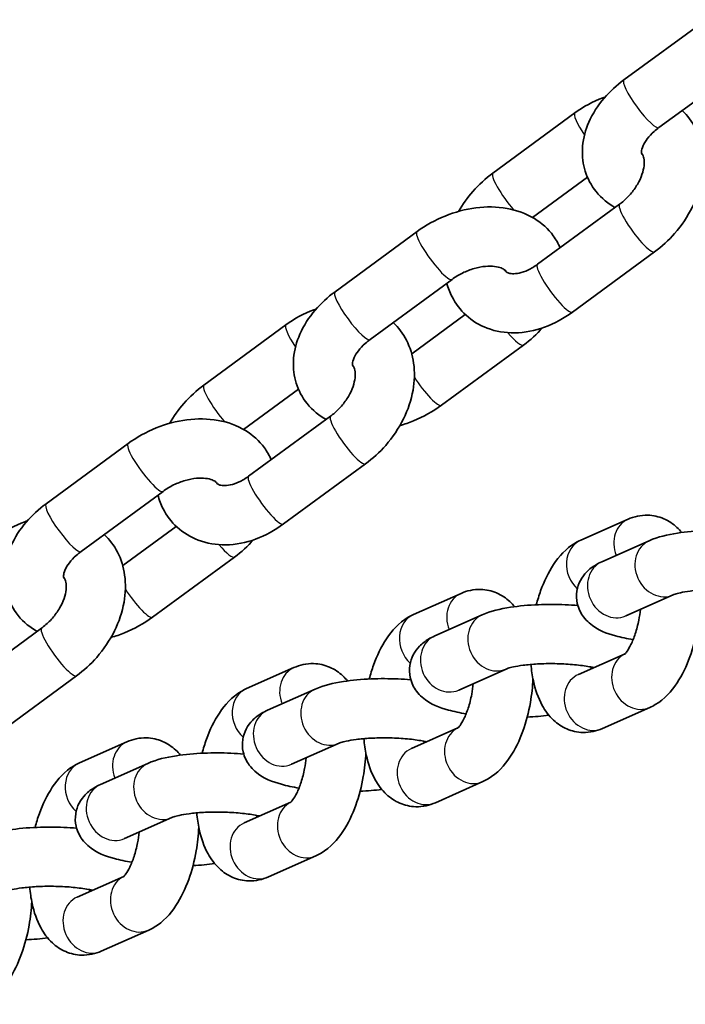
# Model space of a CAD drawing. Units: millimetres. Extents: x -1845 to 2055, y -2507 to 2804.
# Drawn here: x 273 to 340, y 979 to 1079 of the extents above; entities that cross this region are included whole.
import ezdxf

# ---------------------------------------------------------------- set-up
doc = ezdxf.new("R2010")
doc.units = ezdxf.units.MM
doc.layers.add('Widoczne (ISO)', color=7, linetype='Continuous', lineweight=35)
doc.layers.add('Widoczne wąskie (ISO)', color=7, linetype='Continuous', lineweight=25)

msp = doc.modelspace()

# ---------------------------------------------------------------- linework, layer by layer
at = {"layer": 'Widoczne (ISO)'}
for p, q in [((333.79, 1072.425), (342.107, 1078.522)), ((337.338, 1067.586), (345.655, 1073.683)), ((320.497, 1062.975), (328.814, 1069.072)), ((324.509, 1058.477), (330.077, 1062.559)), ((333.341, 1059.824), (325.024, 1053.727)), ((304.483, 1050.938), (312.8, 1057.036)), ((336.889, 1054.985), (328.572, 1048.888)), ((308.031, 1046.099), (316.348, 1052.197)), ((317.687, 1048.644), (312.258, 1044.663)), ((291.19, 1041.489), (299.507, 1047.586)), ((323.596, 1045.535), (315.279, 1039.438)), ((295.202, 1036.99), (300.77, 1041.073)), ((304.034, 1038.338), (295.718, 1032.24)), ((275.176, 1029.452), (283.493, 1035.549)), ((307.582, 1033.499), (299.265, 1027.401)), ((278.724, 1024.613), (287.041, 1030.711)), ((288.38, 1027.157), (282.952, 1023.177)), ((329.396, 1025.756), (334.205, 1027.891)), ((331.536, 1023.572), (336.345, 1025.707)), ((294.289, 1024.049), (285.972, 1017.952)), ((312.451, 1018.232), (317.26, 1020.368)), ((333.971, 1018.088), (338.779, 1020.224)), ((314.591, 1016.048), (319.4, 1018.183)), ((274.728, 1016.852), (266.411, 1010.754)), ((333.893, 1014.251), (329.175, 1012.156)), ((295.506, 1010.709), (300.315, 1012.844)), ((317.026, 1010.565), (321.835, 1012.7)), ((278.275, 1012.013), (269.958, 1005.915)), ((297.646, 1008.525), (302.455, 1010.66)), ((336.418, 1008.807), (331.61, 1006.672)), ((316.948, 1006.727), (312.23, 1004.632)), ((278.562, 1003.185), (283.37, 1005.32)), ((300.081, 1003.041), (304.89, 1005.176)), ((280.702, 1001.001), (285.51, 1003.136)), ((319.473, 1001.283), (314.665, 999.148)), ((300.003, 999.203), (295.285, 997.108)), ((283.137, 995.517), (287.945, 997.652)), ((302.529, 993.759), (297.72, 991.624)), ((283.059, 991.679), (278.34, 989.584)), ((285.584, 986.236), (280.775, 984.101))]:
    msp.add_line(p, q, dxfattribs=at)
for points, knots in [([(332.877, 1059.483), (332.807, 1059.523), (332.739, 1059.563), (331.941, 1060.052), (331.28, 1060.642), (330.312, 1061.974), (329.974, 1062.686), (329.581, 1064.175), (329.525, 1064.948), (329.665, 1066.544), (329.89, 1067.36), (330.61, 1069.011), (331.142, 1069.83), (332.368, 1071.259), (333.047, 1071.88), (333.79, 1072.425)], [1.396066, 1.396066, 1.396066, 1.396066, 1.42296, 1.42296, 1.711398, 1.711398, 1.963842, 1.963842, 2.2174, 2.2174, 2.502776, 2.502776, 2.833894, 2.833894, 3.141593, 3.141593, 3.141593, 3.141593]), ([(328.814, 1069.072), (329.688, 1069.713), (330.642, 1070.236), (331.722, 1070.63), (331.798, 1070.657), (331.876, 1070.683)], [3.1415927, 3.1415927, 3.1415927, 3.1415927, 3.4996516, 3.4996516, 3.5270005, 3.5270005, 3.5270005, 3.5270005]), ([(339.698, 1069.316), (340.243, 1068.799), (340.695, 1068.186), (341.411, 1066.789), (341.649, 1065.995), (341.889, 1064.281), (341.857, 1063.358), (341.523, 1061.451), (341.189, 1060.471), (340.254, 1058.579), (339.643, 1057.672), (338.317, 1056.16), (337.631, 1055.529), (336.889, 1054.985)], [4.453501, 4.453501, 4.453501, 4.453501, 4.698651, 4.698651, 4.971042, 4.971042, 5.27934, 5.27934, 5.622424, 5.622424, 5.979306, 5.979306, 6.283185, 6.283185, 6.283185, 6.283185]), ([(335.684, 1064.809), (335.613, 1064.872), (335.602, 1064.897), (335.576, 1064.963), (335.558, 1065.016), (335.573, 1065.277), (335.615, 1065.488), (335.829, 1065.962), (335.968, 1066.199), (336.343, 1066.692), (336.578, 1066.948), (337.003, 1067.328), (337.166, 1067.46), (337.338, 1067.586)], [1.554647, 1.554647, 1.554647, 1.554647, 1.88038, 1.88038, 2.194539, 2.194539, 2.515534, 2.515534, 2.761911, 2.761911, 3.007332, 3.007332, 3.141593, 3.141593, 3.141593, 3.141593]), ([(335.582, 1064.951), (335.606, 1064.926), (335.629, 1064.897), (335.705, 1064.782), (335.762, 1064.662), (335.839, 1064.284), (335.856, 1064.027), (335.792, 1063.45), (335.725, 1063.146), (335.502, 1062.502), (335.347, 1062.163), (334.951, 1061.488), (334.71, 1061.151), (334.163, 1060.52), (333.857, 1060.227), (333.472, 1059.922), (333.407, 1059.872), (333.341, 1059.824)], [4.484877, 4.484877, 4.484877, 4.484877, 4.620274, 4.620274, 4.916265, 4.916265, 5.211084, 5.211084, 5.464043, 5.464043, 5.715825, 5.715825, 5.972034, 5.972034, 6.230823, 6.230823, 6.283185, 6.283185, 6.283185, 6.283185]), ([(317.014, 1059.089), (317.426, 1059.804), (317.912, 1060.481), (319.069, 1061.8), (319.755, 1062.431), (320.497, 1062.975)], [2.5650503, 2.5650503, 2.5650503, 2.5650503, 2.8377136, 2.8377136, 3.1415927, 3.1415927, 3.1415927, 3.1415927]), ([(312.8, 1057.036), (313.673, 1057.676), (314.633, 1058.21), (316.649, 1059.027), (317.703, 1059.311), (319.823, 1059.584), (320.89, 1059.576), (322.902, 1059.216), (323.855, 1058.882), (325.445, 1057.908), (326.106, 1057.318), (326.894, 1056.234), (327.126, 1055.827), (327.309, 1055.401)], [3.141593, 3.141593, 3.141593, 3.141593, 3.503074, 3.503074, 3.86453, 3.86453, 4.224562, 4.224562, 4.564552, 4.564552, 4.85299, 4.85299, 5.004802, 5.004802, 5.004802, 5.004802]), ([(316.348, 1052.197), (316.675, 1052.437), (317.039, 1052.657), (317.802, 1053.033), (318.203, 1053.188), (318.989, 1053.414), (319.375, 1053.486), (320.077, 1053.551), (320.396, 1053.546), (320.934, 1053.483), (321.155, 1053.426), (321.496, 1053.297), (321.61, 1053.226), (321.772, 1053.096), (321.782, 1053.067), (321.8, 1053.023), (321.802, 1053.017), (321.804, 1053.009)], [3.141593, 3.141593, 3.141593, 3.141593, 3.397263, 3.397263, 3.655692, 3.655692, 3.911428, 3.911428, 4.160322, 4.160322, 4.404097, 4.404097, 4.661301, 4.661301, 5.021972, 5.021972, 5.079983, 5.079983, 5.079983, 5.079983]), ([(325.024, 1053.727), (324.703, 1053.491), (324.372, 1053.296), (323.74, 1053.002), (323.439, 1052.902), (322.903, 1052.785), (322.669, 1052.768), (322.276, 1052.786), (322.129, 1052.824), (321.868, 1052.929), (321.81, 1052.981), (321.723, 1053.115), (321.713, 1053.132), (321.702, 1053.151)], [0, 0, 0, 0, 0.256617, 0.256617, 0.508715, 0.508715, 0.760958, 0.760958, 1.038848, 1.038848, 1.478682, 1.478682, 1.537106, 1.537106, 1.537106, 1.537106]), ([(328.572, 1048.888), (327.697, 1048.247), (326.744, 1047.724), (324.761, 1047), (323.733, 1046.79), (321.752, 1046.762), (320.798, 1046.911), (319.125, 1047.55), (318.394, 1047.994), (317.191, 1049.097), (316.708, 1049.739), (316.126, 1050.876), (315.949, 1051.338), (315.821, 1051.81)], [0, 0, 0, 0, 0.358059, 0.358059, 0.707718, 0.707718, 1.024622, 1.024622, 1.298987, 1.298987, 1.557058, 1.557058, 1.720255, 1.720255, 1.720255, 1.720255]), ([(303.57, 1037.997), (303.501, 1038.036), (303.432, 1038.077), (302.634, 1038.566), (301.973, 1039.155), (301.005, 1040.488), (300.667, 1041.2), (300.274, 1042.689), (300.218, 1043.462), (300.358, 1045.057), (300.583, 1045.874), (301.303, 1047.525), (301.836, 1048.343), (303.061, 1049.772), (303.74, 1050.394), (304.483, 1050.938)], [1.396066, 1.396066, 1.396066, 1.396066, 1.42296, 1.42296, 1.711398, 1.711398, 1.963842, 1.963842, 2.2174, 2.2174, 2.502776, 2.502776, 2.833894, 2.833894, 3.141593, 3.141593, 3.141593, 3.141593]), ([(299.507, 1047.586), (300.381, 1048.227), (301.335, 1048.749), (302.415, 1049.144), (302.492, 1049.171), (302.569, 1049.197)], [3.1415927, 3.1415927, 3.1415927, 3.1415927, 3.4996516, 3.4996516, 3.5270005, 3.5270005, 3.5270005, 3.5270005]), ([(310.392, 1047.83), (310.936, 1047.312), (311.388, 1046.7), (312.104, 1045.303), (312.342, 1044.509), (312.582, 1042.795), (312.551, 1041.872), (312.216, 1039.965), (311.882, 1038.984), (310.948, 1037.093), (310.336, 1036.186), (309.01, 1034.673), (308.324, 1034.043), (307.582, 1033.499)], [4.453501, 4.453501, 4.453501, 4.453501, 4.698651, 4.698651, 4.971042, 4.971042, 5.27934, 5.27934, 5.622424, 5.622424, 5.979306, 5.979306, 6.283185, 6.283185, 6.283185, 6.283185]), ([(306.377, 1043.323), (306.306, 1043.385), (306.295, 1043.411), (306.269, 1043.477), (306.251, 1043.53), (306.266, 1043.791), (306.308, 1044.002), (306.523, 1044.476), (306.661, 1044.713), (307.036, 1045.206), (307.271, 1045.462), (307.696, 1045.842), (307.859, 1045.973), (308.031, 1046.099)], [1.554647, 1.554647, 1.554647, 1.554647, 1.88038, 1.88038, 2.194539, 2.194539, 2.515534, 2.515534, 2.761911, 2.761911, 3.007332, 3.007332, 3.141593, 3.141593, 3.141593, 3.141593]), ([(306.275, 1043.464), (306.299, 1043.439), (306.322, 1043.411), (306.398, 1043.295), (306.455, 1043.175), (306.532, 1042.797), (306.549, 1042.541), (306.485, 1041.964), (306.418, 1041.659), (306.195, 1041.016), (306.04, 1040.677), (305.644, 1040.001), (305.403, 1039.664), (304.856, 1039.034), (304.55, 1038.741), (304.165, 1038.436), (304.1, 1038.386), (304.034, 1038.338)], [4.484877, 4.484877, 4.484877, 4.484877, 4.620274, 4.620274, 4.916265, 4.916265, 5.211084, 5.211084, 5.464043, 5.464043, 5.715825, 5.715825, 5.972034, 5.972034, 6.230823, 6.230823, 6.283185, 6.283185, 6.283185, 6.283185]), ([(287.708, 1037.603), (288.119, 1038.318), (288.605, 1038.994), (289.762, 1040.314), (290.448, 1040.944), (291.19, 1041.489)], [2.5650503, 2.5650503, 2.5650503, 2.5650503, 2.8377136, 2.8377136, 3.1415927, 3.1415927, 3.1415927, 3.1415927]), ([(315.279, 1039.438), (314.406, 1038.798), (313.445, 1038.264), (311.988, 1037.673), (311.529, 1037.515), (311.064, 1037.385)], [0, 0, 0, 0, 0.3614815, 0.3614815, 0.5227841, 0.5227841, 0.5227841, 0.5227841]), ([(283.493, 1035.549), (284.366, 1036.189), (285.327, 1036.723), (287.342, 1037.541), (288.396, 1037.825), (290.516, 1038.098), (291.583, 1038.089), (293.596, 1037.73), (294.548, 1037.396), (296.138, 1036.422), (296.799, 1035.832), (297.587, 1034.747), (297.819, 1034.341), (298.002, 1033.915)], [3.141593, 3.141593, 3.141593, 3.141593, 3.503074, 3.503074, 3.86453, 3.86453, 4.224562, 4.224562, 4.564552, 4.564552, 4.85299, 4.85299, 5.004802, 5.004802, 5.004802, 5.004802]), ([(287.041, 1030.711), (287.368, 1030.951), (287.732, 1031.171), (288.495, 1031.547), (288.896, 1031.702), (289.682, 1031.928), (290.068, 1032), (290.77, 1032.065), (291.089, 1032.06), (291.628, 1031.996), (291.848, 1031.94), (292.189, 1031.811), (292.303, 1031.739), (292.465, 1031.61), (292.475, 1031.581), (292.493, 1031.537), (292.495, 1031.531), (292.497, 1031.523)], [3.141593, 3.141593, 3.141593, 3.141593, 3.397263, 3.397263, 3.655692, 3.655692, 3.911428, 3.911428, 4.160322, 4.160322, 4.404097, 4.404097, 4.661301, 4.661301, 5.021972, 5.021972, 5.079983, 5.079983, 5.079983, 5.079983]), ([(295.718, 1032.24), (295.396, 1032.004), (295.065, 1031.809), (294.433, 1031.516), (294.132, 1031.416), (293.596, 1031.299), (293.362, 1031.282), (292.969, 1031.299), (292.822, 1031.337), (292.561, 1031.443), (292.503, 1031.495), (292.416, 1031.629), (292.406, 1031.646), (292.395, 1031.665)], [0, 0, 0, 0, 0.256617, 0.256617, 0.508715, 0.508715, 0.760958, 0.760958, 1.038848, 1.038848, 1.478682, 1.478682, 1.537106, 1.537106, 1.537106, 1.537106]), ([(299.265, 1027.401), (298.391, 1026.76), (297.437, 1026.238), (295.455, 1025.514), (294.426, 1025.304), (292.445, 1025.275), (291.491, 1025.425), (289.818, 1026.064), (289.087, 1026.508), (287.884, 1027.611), (287.401, 1028.252), (286.819, 1029.39), (286.642, 1029.852), (286.514, 1030.324)], [0, 0, 0, 0, 0.358059, 0.358059, 0.707718, 0.707718, 1.024622, 1.024622, 1.298987, 1.298987, 1.557058, 1.557058, 1.720255, 1.720255, 1.720255, 1.720255]), ([(274.263, 1016.511), (274.194, 1016.55), (274.125, 1016.591), (273.327, 1017.079), (272.666, 1017.669), (271.698, 1019.002), (271.36, 1019.714), (270.967, 1021.202), (270.911, 1021.976), (271.051, 1023.571), (271.276, 1024.388), (271.996, 1026.038), (272.529, 1026.857), (273.754, 1028.286), (274.433, 1028.907), (275.176, 1029.452)], [1.396066, 1.396066, 1.396066, 1.396066, 1.42296, 1.42296, 1.711398, 1.711398, 1.963842, 1.963842, 2.2174, 2.2174, 2.502776, 2.502776, 2.833894, 2.833894, 3.141593, 3.141593, 3.141593, 3.141593]), ([(334.205, 1027.891), (334.792, 1028.152), (335.485, 1028.316), (336.758, 1028.279), (337.317, 1028.151), (338.336, 1027.713), (338.788, 1027.4), (339.34, 1026.889), (339.5, 1026.718), (339.646, 1026.542)], [6.2831853, 6.2831853, 6.2831853, 6.2831853, 6.5025001, 6.5025001, 6.6715865, 6.6715865, 6.8496877, 6.8496877, 6.933553, 6.933553, 6.933553, 6.933553]), ([(270.2, 1026.1), (271.075, 1026.741), (272.028, 1027.263), (273.108, 1027.658), (273.185, 1027.685), (273.262, 1027.711)], [3.1415927, 3.1415927, 3.1415927, 3.1415927, 3.4996516, 3.4996516, 3.5270005, 3.5270005, 3.5270005, 3.5270005]), ([(281.085, 1026.344), (281.629, 1025.826), (282.082, 1025.214), (282.797, 1023.817), (283.035, 1023.023), (283.275, 1021.309), (283.244, 1020.385), (282.909, 1018.479), (282.575, 1017.498), (281.641, 1015.607), (281.029, 1014.7), (279.703, 1013.187), (279.017, 1012.557), (278.275, 1012.013)], [4.453501, 4.453501, 4.453501, 4.453501, 4.698651, 4.698651, 4.971042, 4.971042, 5.27934, 5.27934, 5.622424, 5.622424, 5.979306, 5.979306, 6.283185, 6.283185, 6.283185, 6.283185]), ([(336.345, 1025.707), (337.251, 1026.11), (338.174, 1026.318), (340.105, 1026.618), (341.059, 1026.705), (342.941, 1026.782), (343.862, 1026.78), (345.202, 1026.72), (345.633, 1026.692), (346.057, 1026.655)], [6.283185, 6.283185, 6.283185, 6.283185, 6.752972, 6.752972, 7.145573, 7.145573, 7.500063, 7.500063, 7.670136, 7.670136, 7.670136, 7.670136]), ([(324.898, 1019.213), (325.025, 1019.695), (325.171, 1020.167), (325.681, 1021.582), (326.107, 1022.475), (327.206, 1024.127), (327.884, 1024.899), (329.023, 1025.576), (329.204, 1025.671), (329.396, 1025.756)], [5.246486, 5.246486, 5.246486, 5.246486, 5.428838, 5.428838, 5.809894, 5.809894, 6.211609, 6.211609, 6.283185, 6.283185, 6.283185, 6.283185]), ([(277.07, 1021.837), (276.999, 1021.899), (276.988, 1021.924), (276.962, 1021.991), (276.944, 1022.043), (276.96, 1022.305), (277.002, 1022.516), (277.216, 1022.99), (277.354, 1023.227), (277.729, 1023.72), (277.964, 1023.975), (278.39, 1024.355), (278.552, 1024.487), (278.724, 1024.613)], [1.554647, 1.554647, 1.554647, 1.554647, 1.88038, 1.88038, 2.194539, 2.194539, 2.515534, 2.515534, 2.761911, 2.761911, 3.007332, 3.007332, 3.141593, 3.141593, 3.141593, 3.141593]), ([(334.721, 1015.677), (334.091, 1015.782), (333.497, 1015.909), (332.007, 1016.328), (331.194, 1016.558), (330.063, 1017.547), (329.869, 1017.744), (329.426, 1018.338), (329.178, 1018.795), (328.969, 1019.746), (328.952, 1020.182), (329.074, 1020.988), (329.204, 1021.355), (329.551, 1022.025), (329.774, 1022.307), (330.304, 1022.854), (330.606, 1023.067), (331.113, 1023.372), (331.325, 1023.478), (331.536, 1023.572)], [4.804112, 4.804112, 4.804112, 4.804112, 5.079463, 5.079463, 5.538728, 5.538728, 5.630506, 5.630506, 5.75529, 5.75529, 5.843167, 5.843167, 5.928309, 5.928309, 6.029475, 6.029475, 6.173866, 6.173866, 6.283185, 6.283185, 6.283185, 6.283185]), ([(276.968, 1021.978), (276.992, 1021.953), (277.015, 1021.925), (277.091, 1021.809), (277.148, 1021.689), (277.225, 1021.311), (277.242, 1021.055), (277.178, 1020.478), (277.111, 1020.173), (276.888, 1019.529), (276.733, 1019.191), (276.337, 1018.515), (276.096, 1018.178), (275.549, 1017.548), (275.243, 1017.255), (274.858, 1016.949), (274.793, 1016.9), (274.728, 1016.852)], [4.484877, 4.484877, 4.484877, 4.484877, 4.620274, 4.620274, 4.916265, 4.916265, 5.211084, 5.211084, 5.464043, 5.464043, 5.715825, 5.715825, 5.972034, 5.972034, 6.230823, 6.230823, 6.283185, 6.283185, 6.283185, 6.283185]), ([(317.26, 1020.368), (317.847, 1020.628), (318.54, 1020.792), (319.813, 1020.755), (320.372, 1020.628), (321.391, 1020.189), (321.844, 1019.876), (322.395, 1019.366), (322.555, 1019.195), (322.702, 1019.019)], [6.2831853, 6.2831853, 6.2831853, 6.2831853, 6.5025001, 6.5025001, 6.6715865, 6.6715865, 6.8496877, 6.8496877, 6.933553, 6.933553, 6.933553, 6.933553]), ([(338.779, 1020.224), (338.808, 1020.236), (338.877, 1020.264), (339.107, 1020.338), (339.29, 1020.388), (339.791, 1020.497), (340.131, 1020.555), (340.952, 1020.662), (341.447, 1020.707), (342.53, 1020.765), (343.123, 1020.777), (344.323, 1020.76), (344.929, 1020.73), (346.065, 1020.633), (346.596, 1020.567), (347.284, 1020.452), (347.491, 1020.413), (347.68, 1020.372)], [6.283185, 6.283185, 6.283185, 6.283185, 6.420358, 6.420358, 6.60069, 6.60069, 6.828178, 6.828178, 7.091762, 7.091762, 7.374862, 7.374862, 7.663969, 7.663969, 7.947431, 7.947431, 8.082168, 8.082168, 8.082168, 8.082168]), ([(319.4, 1018.183), (320.306, 1018.586), (321.23, 1018.794), (323.161, 1019.095), (324.114, 1019.181), (325.997, 1019.258), (326.917, 1019.256), (328.257, 1019.196), (328.688, 1019.168), (329.112, 1019.132)], [6.283185, 6.283185, 6.283185, 6.283185, 6.752972, 6.752972, 7.145573, 7.145573, 7.500063, 7.500063, 7.670136, 7.670136, 7.670136, 7.670136]), ([(341.502, 1019.231), (341.467, 1018.434), (341.379, 1017.63), (341.065, 1015.838), (340.81, 1014.859), (340.133, 1012.981), (339.707, 1012.088), (338.608, 1010.436), (337.93, 1009.664), (336.791, 1008.987), (336.61, 1008.892), (336.418, 1008.807)], [7.913904, 7.913904, 7.913904, 7.913904, 8.203878, 8.203878, 8.570431, 8.570431, 8.951487, 8.951487, 9.353201, 9.353201, 9.424778, 9.424778, 9.424778, 9.424778]), ([(307.953, 1011.689), (308.08, 1012.171), (308.226, 1012.643), (308.737, 1014.058), (309.162, 1014.951), (310.261, 1016.603), (310.939, 1017.375), (312.078, 1018.052), (312.26, 1018.147), (312.451, 1018.232)], [5.246486, 5.246486, 5.246486, 5.246486, 5.428838, 5.428838, 5.809894, 5.809894, 6.211609, 6.211609, 6.283185, 6.283185, 6.283185, 6.283185]), ([(335.452, 1018.746), (335.414, 1018.385), (335.36, 1018.023), (335.198, 1017.177), (335.076, 1016.701), (334.801, 1015.858), (334.65, 1015.486), (334.363, 1014.898), (334.225, 1014.672), (334.012, 1014.374), (333.93, 1014.286), (333.874, 1014.233), (333.865, 1014.226), (333.865, 1014.226)], [8.04814, 8.04814, 8.04814, 8.04814, 8.240628, 8.240628, 8.50799, 8.50799, 8.7635, 8.7635, 8.99392, 8.99392, 9.190829, 9.190829, 9.270426, 9.270426, 9.270426, 9.270426]), ([(285.972, 1017.952), (285.099, 1017.312), (284.139, 1016.778), (282.681, 1016.186), (282.222, 1016.029), (281.758, 1015.898)], [0, 0, 0, 0, 0.3614815, 0.3614815, 0.5227841, 0.5227841, 0.5227841, 0.5227841]), ([(317.776, 1008.154), (317.147, 1008.258), (316.553, 1008.385), (315.062, 1008.804), (314.249, 1009.034), (313.119, 1010.023), (312.925, 1010.22), (312.481, 1010.814), (312.233, 1011.271), (312.024, 1012.223), (312.008, 1012.659), (312.13, 1013.465), (312.259, 1013.831), (312.606, 1014.501), (312.83, 1014.783), (313.359, 1015.33), (313.662, 1015.544), (314.168, 1015.848), (314.38, 1015.955), (314.591, 1016.048)], [4.804112, 4.804112, 4.804112, 4.804112, 5.079463, 5.079463, 5.538728, 5.538728, 5.630506, 5.630506, 5.75529, 5.75529, 5.843167, 5.843167, 5.928309, 5.928309, 6.029475, 6.029475, 6.173866, 6.173866, 6.283185, 6.283185, 6.283185, 6.283185]), ([(300.315, 1012.844), (300.902, 1013.104), (301.596, 1013.268), (302.869, 1013.231), (303.427, 1013.104), (304.447, 1012.665), (304.899, 1012.352), (305.45, 1011.842), (305.61, 1011.671), (305.757, 1011.495)], [6.2831853, 6.2831853, 6.2831853, 6.2831853, 6.5025001, 6.5025001, 6.6715865, 6.6715865, 6.8496877, 6.8496877, 6.933553, 6.933553, 6.933553, 6.933553]), ([(321.835, 1012.7), (321.863, 1012.712), (321.932, 1012.74), (322.162, 1012.814), (322.346, 1012.864), (322.846, 1012.973), (323.186, 1013.031), (324.007, 1013.138), (324.502, 1013.183), (325.585, 1013.242), (326.178, 1013.253), (327.378, 1013.236), (327.985, 1013.206), (329.121, 1013.109), (329.651, 1013.043), (330.339, 1012.929), (330.546, 1012.889), (330.735, 1012.848)], [6.283185, 6.283185, 6.283185, 6.283185, 6.420358, 6.420358, 6.60069, 6.60069, 6.828178, 6.828178, 7.091762, 7.091762, 7.374862, 7.374862, 7.663969, 7.663969, 7.947431, 7.947431, 8.082168, 8.082168, 8.082168, 8.082168]), ([(331.61, 1006.672), (331.023, 1006.411), (330.329, 1006.247), (329.056, 1006.284), (328.498, 1006.412), (327.478, 1006.85), (327.026, 1007.164), (326.161, 1007.964), (325.796, 1008.471), (325.066, 1009.785), (324.789, 1010.623), (324.483, 1012.042), (324.403, 1012.597), (324.354, 1013.165)], [3.141593, 3.141593, 3.141593, 3.141593, 3.360907, 3.360907, 3.529994, 3.529994, 3.708095, 3.708095, 3.940897, 3.940897, 4.291085, 4.291085, 4.505376, 4.505376, 4.505376, 4.505376]), ([(302.455, 1010.66), (303.362, 1011.062), (304.285, 1011.27), (306.216, 1011.571), (307.169, 1011.658), (309.052, 1011.734), (309.972, 1011.732), (311.313, 1011.673), (311.744, 1011.645), (312.167, 1011.608)], [6.283185, 6.283185, 6.283185, 6.283185, 6.752972, 6.752972, 7.145573, 7.145573, 7.500063, 7.500063, 7.670136, 7.670136, 7.670136, 7.670136]), ([(318.507, 1011.222), (318.469, 1010.861), (318.416, 1010.499), (318.253, 1009.653), (318.131, 1009.178), (317.857, 1008.334), (317.706, 1007.962), (317.418, 1007.375), (317.281, 1007.148), (317.067, 1006.85), (316.985, 1006.762), (316.929, 1006.709), (316.92, 1006.702), (316.92, 1006.702)], [8.04814, 8.04814, 8.04814, 8.04814, 8.240628, 8.240628, 8.50799, 8.50799, 8.7635, 8.7635, 8.99392, 8.99392, 9.190829, 9.190829, 9.270426, 9.270426, 9.270426, 9.270426]), ([(324.557, 1011.707), (324.522, 1010.91), (324.434, 1010.106), (324.12, 1008.314), (323.866, 1007.335), (323.188, 1005.458), (322.762, 1004.565), (321.664, 1002.912), (320.985, 1002.14), (319.847, 1001.463), (319.665, 1001.368), (319.473, 1001.283)], [7.913904, 7.913904, 7.913904, 7.913904, 8.203878, 8.203878, 8.570431, 8.570431, 8.951487, 8.951487, 9.353201, 9.353201, 9.424778, 9.424778, 9.424778, 9.424778]), ([(291.009, 1004.165), (291.135, 1004.647), (291.281, 1005.12), (291.792, 1006.534), (292.218, 1007.427), (293.316, 1009.08), (293.995, 1009.851), (295.133, 1010.529), (295.315, 1010.624), (295.506, 1010.709)], [5.246486, 5.246486, 5.246486, 5.246486, 5.428838, 5.428838, 5.809894, 5.809894, 6.211609, 6.211609, 6.283185, 6.283185, 6.283185, 6.283185]), ([(300.831, 1000.63), (300.202, 1000.734), (299.608, 1000.861), (298.117, 1001.28), (297.304, 1001.51), (296.174, 1002.499), (295.98, 1002.696), (295.536, 1003.29), (295.289, 1003.747), (295.08, 1004.699), (295.063, 1005.135), (295.185, 1005.941), (295.315, 1006.307), (295.661, 1006.977), (295.885, 1007.259), (296.414, 1007.806), (296.717, 1008.02), (297.223, 1008.324), (297.435, 1008.431), (297.646, 1008.525)], [4.804112, 4.804112, 4.804112, 4.804112, 5.079463, 5.079463, 5.538728, 5.538728, 5.630506, 5.630506, 5.75529, 5.75529, 5.843167, 5.843167, 5.928309, 5.928309, 6.029475, 6.029475, 6.173866, 6.173866, 6.283185, 6.283185, 6.283185, 6.283185]), ([(283.37, 1005.32), (283.957, 1005.581), (284.651, 1005.744), (285.924, 1005.708), (286.482, 1005.58), (287.502, 1005.142), (287.954, 1004.828), (288.505, 1004.318), (288.666, 1004.147), (288.812, 1003.971)], [6.2831853, 6.2831853, 6.2831853, 6.2831853, 6.5025001, 6.5025001, 6.6715865, 6.6715865, 6.8496877, 6.8496877, 6.933553, 6.933553, 6.933553, 6.933553]), ([(304.89, 1005.176), (304.918, 1005.189), (304.987, 1005.216), (305.217, 1005.29), (305.401, 1005.34), (305.902, 1005.449), (306.242, 1005.508), (307.062, 1005.614), (307.557, 1005.659), (308.641, 1005.718), (309.234, 1005.729), (310.433, 1005.712), (311.04, 1005.682), (312.176, 1005.586), (312.707, 1005.52), (313.395, 1005.405), (313.602, 1005.365), (313.79, 1005.325)], [6.283185, 6.283185, 6.283185, 6.283185, 6.420358, 6.420358, 6.60069, 6.60069, 6.828178, 6.828178, 7.091762, 7.091762, 7.374862, 7.374862, 7.663969, 7.663969, 7.947431, 7.947431, 8.082168, 8.082168, 8.082168, 8.082168]), ([(314.665, 999.148), (314.078, 998.887), (313.384, 998.724), (312.111, 998.761), (311.553, 998.888), (310.533, 999.326), (310.081, 999.64), (309.217, 1000.44), (308.851, 1000.948), (308.122, 1002.262), (307.844, 1003.099), (307.539, 1004.518), (307.458, 1005.073), (307.409, 1005.641)], [3.141593, 3.141593, 3.141593, 3.141593, 3.360907, 3.360907, 3.529994, 3.529994, 3.708095, 3.708095, 3.940897, 3.940897, 4.291085, 4.291085, 4.505376, 4.505376, 4.505376, 4.505376]), ([(285.51, 1003.136), (286.417, 1003.539), (287.34, 1003.747), (289.271, 1004.047), (290.225, 1004.134), (292.107, 1004.21), (293.027, 1004.208), (294.368, 1004.149), (294.799, 1004.121), (295.222, 1004.084)], [6.283185, 6.283185, 6.283185, 6.283185, 6.752972, 6.752972, 7.145573, 7.145573, 7.500063, 7.500063, 7.670136, 7.670136, 7.670136, 7.670136]), ([(307.612, 1004.183), (307.577, 1003.386), (307.489, 1002.582), (307.176, 1000.79), (306.921, 999.811), (306.243, 997.934), (305.818, 997.041), (304.719, 995.388), (304.041, 994.617), (302.902, 993.94), (302.72, 993.844), (302.529, 993.759)], [7.913904, 7.913904, 7.913904, 7.913904, 8.203878, 8.203878, 8.570431, 8.570431, 8.951487, 8.951487, 9.353201, 9.353201, 9.424778, 9.424778, 9.424778, 9.424778]), ([(274.064, 996.641), (274.191, 997.124), (274.337, 997.596), (274.847, 999.01), (275.273, 999.903), (276.372, 1001.556), (277.05, 1002.328), (278.189, 1003.005), (278.37, 1003.1), (278.562, 1003.185)], [5.246486, 5.246486, 5.246486, 5.246486, 5.428838, 5.428838, 5.809894, 5.809894, 6.211609, 6.211609, 6.283185, 6.283185, 6.283185, 6.283185]), ([(301.562, 1003.698), (301.525, 1003.338), (301.471, 1002.975), (301.309, 1002.129), (301.186, 1001.654), (300.912, 1000.81), (300.761, 1000.438), (300.473, 999.851), (300.336, 999.624), (300.123, 999.326), (300.041, 999.238), (299.984, 999.185), (299.975, 999.178), (299.975, 999.178)], [8.04814, 8.04814, 8.04814, 8.04814, 8.240628, 8.240628, 8.50799, 8.50799, 8.7635, 8.7635, 8.99392, 8.99392, 9.190829, 9.190829, 9.270426, 9.270426, 9.270426, 9.270426]), ([(283.887, 993.106), (283.257, 993.211), (282.663, 993.337), (281.172, 993.756), (280.359, 993.987), (279.229, 994.975), (279.035, 995.172), (278.592, 995.766), (278.344, 996.224), (278.135, 997.175), (278.118, 997.611), (278.24, 998.417), (278.37, 998.783), (278.716, 999.453), (278.94, 999.736), (279.469, 1000.283), (279.772, 1000.496), (280.279, 1000.801), (280.491, 1000.907), (280.702, 1001.001)], [4.804112, 4.804112, 4.804112, 4.804112, 5.079463, 5.079463, 5.538728, 5.538728, 5.630506, 5.630506, 5.75529, 5.75529, 5.843167, 5.843167, 5.928309, 5.928309, 6.029475, 6.029475, 6.173866, 6.173866, 6.283185, 6.283185, 6.283185, 6.283185]), ([(287.945, 997.652), (287.974, 997.665), (288.042, 997.692), (288.273, 997.766), (288.456, 997.816), (288.957, 997.925), (289.297, 997.984), (290.118, 998.09), (290.612, 998.135), (291.696, 998.194), (292.289, 998.206), (293.488, 998.188), (294.095, 998.158), (295.231, 998.062), (295.762, 997.996), (296.45, 997.881), (296.657, 997.842), (296.845, 997.801)], [6.283185, 6.283185, 6.283185, 6.283185, 6.420358, 6.420358, 6.60069, 6.60069, 6.828178, 6.828178, 7.091762, 7.091762, 7.374862, 7.374862, 7.663969, 7.663969, 7.947431, 7.947431, 8.082168, 8.082168, 8.082168, 8.082168]), ([(297.72, 991.624), (297.133, 991.364), (296.439, 991.2), (295.167, 991.237), (294.608, 991.364), (293.589, 991.803), (293.136, 992.116), (292.272, 992.916), (291.906, 993.424), (291.177, 994.738), (290.899, 995.575), (290.594, 996.994), (290.514, 997.549), (290.464, 998.117)], [3.141593, 3.141593, 3.141593, 3.141593, 3.360907, 3.360907, 3.529994, 3.529994, 3.708095, 3.708095, 3.940897, 3.940897, 4.291085, 4.291085, 4.505376, 4.505376, 4.505376, 4.505376]), ([(268.566, 995.612), (269.472, 996.015), (270.395, 996.223), (272.326, 996.523), (273.28, 996.61), (275.162, 996.687), (276.083, 996.684), (277.423, 996.625), (277.854, 996.597), (278.278, 996.56)], [6.283185, 6.283185, 6.283185, 6.283185, 6.752972, 6.752972, 7.145573, 7.145573, 7.500063, 7.500063, 7.670136, 7.670136, 7.670136, 7.670136]), ([(284.618, 996.175), (284.58, 995.814), (284.526, 995.451), (284.364, 994.605), (284.242, 994.13), (283.967, 993.287), (283.816, 992.914), (283.528, 992.327), (283.391, 992.1), (283.178, 991.803), (283.096, 991.714), (283.04, 991.661), (283.03, 991.654), (283.03, 991.654)], [8.04814, 8.04814, 8.04814, 8.04814, 8.240628, 8.240628, 8.50799, 8.50799, 8.7635, 8.7635, 8.99392, 8.99392, 9.190829, 9.190829, 9.270426, 9.270426, 9.270426, 9.270426]), ([(290.668, 996.66), (290.633, 995.863), (290.544, 995.058), (290.231, 993.266), (289.976, 992.287), (289.298, 990.41), (288.873, 989.517), (287.774, 987.865), (287.096, 987.093), (285.957, 986.416), (285.775, 986.321), (285.584, 986.236)], [7.913904, 7.913904, 7.913904, 7.913904, 8.203878, 8.203878, 8.570431, 8.570431, 8.951487, 8.951487, 9.353201, 9.353201, 9.424778, 9.424778, 9.424778, 9.424778]), ([(271, 990.128), (271.029, 990.141), (271.098, 990.169), (271.328, 990.243), (271.511, 990.292), (272.012, 990.401), (272.352, 990.46), (273.173, 990.567), (273.668, 990.611), (274.751, 990.67), (275.344, 990.682), (276.544, 990.664), (277.15, 990.635), (278.286, 990.538), (278.817, 990.472), (279.505, 990.357), (279.712, 990.318), (279.901, 990.277)], [6.283185, 6.283185, 6.283185, 6.283185, 6.420358, 6.420358, 6.60069, 6.60069, 6.828178, 6.828178, 7.091762, 7.091762, 7.374862, 7.374862, 7.663969, 7.663969, 7.947431, 7.947431, 8.082168, 8.082168, 8.082168, 8.082168]), ([(280.775, 984.101), (280.188, 983.84), (279.495, 983.676), (278.222, 983.713), (277.663, 983.84), (276.644, 984.279), (276.192, 984.592), (275.327, 985.392), (274.962, 985.9), (274.232, 987.214), (273.954, 988.051), (273.649, 989.47), (273.569, 990.026), (273.52, 990.593)], [3.141593, 3.141593, 3.141593, 3.141593, 3.360907, 3.360907, 3.529994, 3.529994, 3.708095, 3.708095, 3.940897, 3.940897, 4.291085, 4.291085, 4.505376, 4.505376, 4.505376, 4.505376]), ([(273.723, 989.136), (273.688, 988.339), (273.6, 987.535), (273.286, 985.743), (273.031, 984.763), (272.354, 982.886), (271.928, 981.993), (270.829, 980.341), (270.151, 979.569), (269.012, 978.892), (268.831, 978.797), (268.639, 978.712)], [7.913904, 7.913904, 7.913904, 7.913904, 8.203878, 8.203878, 8.570431, 8.570431, 8.951487, 8.951487, 9.353201, 9.353201, 9.424778, 9.424778, 9.424778, 9.424778])]:
    msp.add_open_spline(points, degree=3, knots=knots, dxfattribs=at)
for points in [[(325.51, 1047.277), (324.943, 1046.633), (324.298, 1046.05), (323.596, 1045.535)], [(296.203, 1025.79), (295.636, 1025.147), (294.991, 1024.564), (294.289, 1024.049)], [(333.956, 1018.082), (333.956, 1018.082), (333.961, 1018.084), (333.971, 1018.088)], [(330.472, 1012.732), (330.46, 1012.789), (330.447, 1012.848), (330.436, 1012.909)], [(317.012, 1010.558), (317.012, 1010.558), (317.017, 1010.56), (317.026, 1010.565)], [(326.168, 1008.021), (325.471, 1007.927), (324.733, 1007.863), (323.971, 1007.827)], [(313.527, 1005.208), (313.515, 1005.265), (313.503, 1005.324), (313.491, 1005.385)], [(300.067, 1003.034), (300.067, 1003.034), (300.072, 1003.037), (300.081, 1003.041)], [(309.223, 1000.497), (308.526, 1000.404), (307.788, 1000.339), (307.027, 1000.303)], [(296.583, 997.684), (296.57, 997.741), (296.558, 997.8), (296.546, 997.861)], [(283.122, 995.51), (283.122, 995.51), (283.127, 995.513), (283.137, 995.517)], [(292.278, 992.973), (291.582, 992.88), (290.843, 992.816), (290.082, 992.779)], [(279.638, 990.16), (279.625, 990.217), (279.613, 990.276), (279.602, 990.338)], [(275.334, 985.449), (274.637, 985.356), (273.898, 985.292), (273.137, 985.256)]]:
    msp.add_open_spline(points, degree=3, dxfattribs=at)
at = {"layer": 'Widoczne wąskie (ISO)'}
for centre, major_axis, ratio, start_param, end_param in [((335.564, 1070.005), (1.774, -2.419), 0.188117, 3.141593, 6.283185), ((330.588, 1066.653), (-1.774, 2.419), 0.188117, 0, 1.364597), ((322.271, 1060.555), (-1.774, 2.419), 0.188117, 0, 2.000502), ((335.115, 1057.405), (-1.774, 2.419), 0.188117, 0, 3.141593), ((314.574, 1054.616), (-1.774, 2.419), 0.188117, 0, 3.141593), ((326.798, 1051.307), (-1.774, 2.419), 0.188117, 0, 3.141593), ((306.257, 1048.519), (1.774, -2.419), 0.188117, 3.141593, 6.283185), ((301.281, 1045.167), (-1.774, 2.419), 0.188117, 0, 1.364597), ((321.822, 1047.955), (1.774, -2.419), 0.188117, 5.070843, 6.283185), ((313.505, 1041.857), (1.774, -2.419), 0.188117, 4.401344, 6.283185), ((292.964, 1039.069), (-1.774, 2.419), 0.188117, 0, 2.000502), ((305.808, 1035.918), (-1.774, 2.419), 0.188117, 0, 3.141593), ((285.267, 1033.13), (-1.774, 2.419), 0.188117, 0, 3.141593), ((297.491, 1029.821), (-1.774, 2.419), 0.188117, 0, 3.141593), ((276.95, 1027.033), (1.774, -2.419), 0.188117, 3.141593, 6.283185), ((335.422, 1025.149), (-1.217, 2.742), 0.8654, 0, 1.525615), ((292.515, 1026.469), (1.774, -2.419), 0.188117, 5.070843, 6.283185), ((330.613, 1023.014), (-1.217, 2.742), 0.8654, 0, 2.044851), ((337.562, 1022.965), (1.217, -2.742), 0.8654, 3.141593, 6.283185), ((332.753, 1020.83), (1.217, -2.742), 0.8654, 3.141593, 6.283185), ((284.198, 1020.371), (1.774, -2.419), 0.188117, 4.401344, 6.283185), ((318.477, 1017.626), (-1.217, 2.742), 0.8654, 0, 1.525615), ((313.669, 1015.491), (-1.217, 2.742), 0.8654, 0, 2.044851), ((320.617, 1015.442), (1.217, -2.742), 0.8654, 3.141593, 6.283185), ((276.501, 1014.432), (-1.774, 2.419), 0.188117, 0, 3.141593), ((315.809, 1013.307), (1.217, -2.742), 0.8654, 3.141593, 6.283185), ((335.201, 1011.549), (-1.217, 2.742), 0.8654, 0.040926, 3.141593), ((301.533, 1010.102), (-1.217, 2.742), 0.8654, 0, 1.525615), ((330.392, 1009.414), (1.217, -2.742), 0.8654, 3.141593, 6.283185), ((333.061, 1013.733), (1.217, -2.742), 0.8654, 4.641923, 4.667208), ((296.724, 1007.967), (-1.217, 2.742), 0.8654, 0, 2.044851), ((303.672, 1007.918), (1.217, -2.742), 0.8654, 3.141593, 6.283185), ((298.864, 1005.783), (1.217, -2.742), 0.8654, 3.141593, 6.283185), ((318.256, 1004.025), (-1.217, 2.742), 0.8654, 0.040926, 3.141593), ((284.588, 1002.578), (-1.217, 2.742), 0.8654, 0, 1.525615), ((316.116, 1006.209), (1.217, -2.742), 0.8654, 4.641923, 4.667208), ((313.447, 1001.89), (1.217, -2.742), 0.8654, 3.141593, 6.283185), ((279.779, 1000.443), (-1.217, 2.742), 0.8654, 0, 2.044851), ((286.728, 1000.394), (1.217, -2.742), 0.8654, 3.141593, 6.283185), ((281.919, 998.259), (1.217, -2.742), 0.8654, 3.141593, 6.283185), ((301.311, 996.501), (-1.217, 2.742), 0.8654, 0.040926, 3.141593), ((296.503, 994.366), (1.217, -2.742), 0.8654, 3.141593, 6.283185), ((299.171, 998.685), (1.217, -2.742), 0.8654, 4.641923, 4.667208), ((284.366, 988.978), (-1.217, 2.742), 0.8654, 0.040926, 3.141593), ((282.227, 991.162), (1.217, -2.742), 0.8654, 4.641923, 4.667208), ((279.558, 986.842), (1.217, -2.742), 0.8654, 3.141593, 6.283185)]:
    msp.add_ellipse(centre, major_axis=major_axis, ratio=ratio, start_param=start_param, end_param=end_param, dxfattribs=at)

doc.saveas('drawing.dxf')
